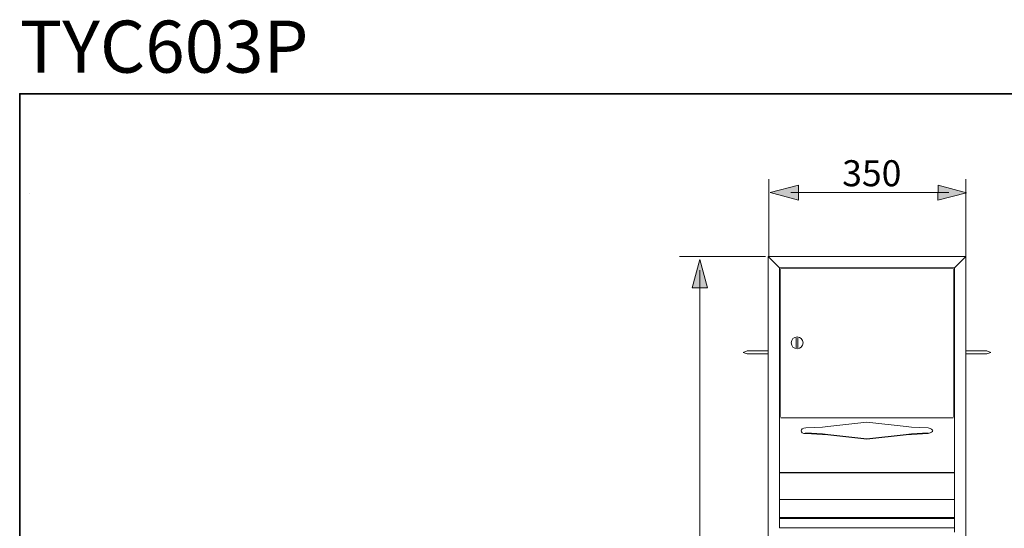
# Model space of a CAD drawing. Units: inches. Extents: x 9 to 3404, y -167 to 2264.
# Drawn here: x 9 to 1759, y 1359 to 2264 of the extents above; entities that cross this region are included whole.
import ezdxf

# ---------------------------------------------------------------- set-up
doc = ezdxf.new("R2010")
doc.units = ezdxf.units.IN
doc.header["$MEASUREMENT"] = 0
doc.layers.add('图层 1', color=7, linetype='Continuous')

msp = doc.modelspace()

# ---------------------------------------------------------------- hatches: boundary and pattern name
at = {"layer": '图层 1'}
h = msp.add_hatch(color=7, dxfattribs=at)
h.dxf.hatch_style = 2
h.paths.add_polyline_path([(1393.2, 1942.6), (1343, 1956.3), (1393.5, 1969.5)])
h = msp.add_hatch(color=7, dxfattribs=at)
h.dxf.hatch_style = 2
h.paths.add_polyline_path([(1641.6, 1969.5), (1691.8, 1955.9), (1641.3, 1942.6)])
h = msp.add_hatch(color=7, dxfattribs=at)
h.dxf.hatch_style = 2
h.paths.add_polyline_path([(1204.5, 1787.1), (1217.9, 1837.4), (1231.5, 1787)])

# ---------------------------------------------------------------- linework, layer by layer
at = {"layer": '图层 1', "color": 7, "lineweight": 35}
msp.add_lwpolyline([(3404.5, -67.5), (8.7, -67.5), (8.7, 2132), (3404.5, 2132), (3404.5, -67.5)], dxfattribs=at)
at = {"layer": '图层 1', "color": 7, "lineweight": 5}
for points in [[(1340.7, 1979.8), (1340.7, 1843.3)], [(1690.7, 1979.8), (1690.7, 1843.3)], [(1334.5, 1842.6), (1181.8, 1842.6)]]:
    msp.add_lwpolyline(points, dxfattribs=at)
at = {"layer": '图层 1', "color": 7, "lineweight": 0}
for points in [[(1393.2, 1942.6), (1343, 1956.3), (1393.5, 1969.5), (1393.2, 1942.6)], [(1641.6, 1969.5), (1691.8, 1955.9), (1641.3, 1942.6), (1641.6, 1969.5)], [(1204.5, 1787.1), (1217.9, 1837.4), (1231.5, 1787), (1204.5, 1787.1)]]:
    msp.add_lwpolyline(points, dxfattribs=at)
at = {"layer": '图层 1', "color": 7, "lineweight": 9}
for points in [[(26.4, 1954.7), (26.4, 1954.7)], [(1660.7, 1956.1), (1379.6, 1956.1)], [(1339.5, 1842.6), (1339.5, 1842.6)], [(1690.7, 1842.6), (1339.5, 1842.6)], [(1339.5, 1842.6), (1339.5, 158.2)], [(1339.5, 1842.6), (1359.4, 1822.4)], [(1339.5, 1842.6), (1339.5, 1842.6)], [(1339.5, 1842.6), (1339.5, 1842.6)], [(1690.7, 1842.6), (1670.5, 1822.4)], [(1690.7, 1842.6), (1690.7, 158.2)], [(1690.7, 1842.6), (1690.7, 1842.6)], [(1359.4, 1822.4), (1670.5, 1822.4)], [(1359.4, 1378.7), (1359.4, 1822.4)], [(1668.7, 1822.1), (1361.5, 1822.1)], [(1668.2, 1821.6), (1361.8, 1821.6)], [(1410.6, 1822.4), (1410.6, 1822.1)], [(1413.2, 1822.1), (1413.2, 1822.4)], [(1617.1, 1822.4), (1617.1, 1822.1)], [(1619.7, 1822.1), (1619.7, 1822.4)], [(1670.5, 1352.4), (1670.5, 1822.4)], [(1218, 1818.1), (1218, 1130.3)], [(1360.5, 1820), (1360.5, 1557)], [(1669.7, 1557), (1669.7, 1820)], [(1669.7, 1790.5), (1670.5, 1790.5)], [(1389.2, 1697.9), (1389.2, 1680.3)], [(1392.4, 1680.3), (1392.4, 1697.9)], [(1302.3, 1674.8), (1295, 1672.1)], [(1302.3, 1669.5), (1295, 1672.1)], [(1295, 1672.1), (1295, 1672.1)], [(1295, 1672.1), (1295, 1672.1)], [(1339.5, 1674.8), (1302.3, 1674.8)], [(1339.5, 1669.5), (1302.3, 1669.5)], [(1690.7, 1674.8), (1727.9, 1674.8)], [(1690.7, 1669.5), (1727.9, 1669.5)], [(1727.9, 1674.8), (1735.3, 1672.1)], [(1727.9, 1669.5), (1735.3, 1672.1)], [(1361.8, 1555.6), (1668.2, 1555.6)], [(1361.8, 1555.6), (1668.2, 1555.6)], [(1584.6, 1540.2), (1515.1, 1547.8), (1445.7, 1540.2)], [(1406.4, 1537.8), (1436.2, 1539.2)], [(1406.4, 1527.6), (1406.4, 1528.7)], [(1436.2, 1527.4), (1406.4, 1528.7)], [(1436.2, 1526.3), (1406.4, 1527.6)], [(1436.2, 1539.2), (1445.7, 1540.2)], [(1436.2, 1526.3), (1436.2, 1527.4)], [(1445.7, 1526.1), (1436.2, 1527.4)], [(1445.7, 1525.3), (1436.2, 1526.3)], [(1445.7, 1525.3), (1445.7, 1526.1)], [(1445.7, 1526.1), (1515.1, 1518.5), (1584.6, 1526.1)], [(1445.7, 1525.3), (1515.1, 1517.7), (1584.6, 1525.3)], [(1584.6, 1540.2), (1594, 1539.2)], [(1594, 1527.4), (1584.6, 1526.1)], [(1594, 1526.3), (1584.6, 1525.3)], [(1584.6, 1525.3), (1584.6, 1526.1)], [(1623.9, 1528.7), (1594, 1527.4)], [(1594, 1526.3), (1594, 1527.4)], [(1359.4, 1458.3), (1670.5, 1458.3)], [(1359.4, 1458), (1670.5, 1458)], [(1670.5, 1410.4), (1359.4, 1410.4)], [(1670.5, 1410.4), (1359.4, 1410.4)], [(1359.4, 1378.4), (1359.4, 1378.7)], [(1359.4, 1378.4), (1670.5, 1378.4)], [(1359.4, 1376.6), (1359.4, 1378.4)], [(1359.4, 1376.6), (1670.5, 1376.6)], [(1359.4, 1360.1), (1359.4, 1376.6)], [(1670.5, 1378.4), (1670.5, 1378.7)], [(1670.5, 1378.4), (1670.5, 1376.6)], [(1359.4, 1360.1), (1670.5, 1360.1)]]:
    msp.add_lwpolyline(points, dxfattribs=at)
at = {"layer": '图层 1', "color": 7, "lineweight": 18}
msp.add_open_spline([(1401.4, 1689), (1401.4, 1683.2), (1396.7, 1678.5), (1390.9, 1678.5), (1385.1, 1678.5), (1380.4, 1683.2), (1380.4, 1689), (1380.4, 1694.9), (1385.1, 1699.6), (1390.9, 1699.6), (1396.7, 1699.6), (1401.4, 1694.9), (1401.4, 1689)], degree=3, knots=[0, 0, 0, 0, 1, 1, 1, 2, 2, 2, 3, 3, 3, 4, 4, 4, 4], dxfattribs=at)
at = {"layer": '图层 1', "color": 7, "lineweight": 9}
msp.add_open_spline([(1406.4, 1527.6), (1395.3, 1527.6), (1395.3, 1537.8), (1406.4, 1537.8)], degree=3, dxfattribs=at)
msp.add_open_spline([(1594, 1539.2), (1594, 1539.2), (1623.9, 1537.8), (1623.9, 1537.8), (1634.7, 1534.4), (1634.8, 1530.9), (1623.9, 1527.6), (1623.9, 1527.6), (1594, 1526.3), (1594, 1526.3)], degree=3, knots=[0, 0, 0, 0, 1, 1, 1, 2, 2, 2, 3, 3, 3, 3], dxfattribs=at)

# ---------------------------------------------------------------- texts
at = {"layer": '图层 1', "color": 7, "insert": (8.7, 2169.5), "char_height": 92.567, "attachment_point": 7}
msp.add_mtext('{\\fArial|b1|i0|c0|p34;TYC603P}', dxfattribs=at)
at = {"layer": '图层 1', "color": 7, "insert": (1471, 1967.5), "char_height": 46.284, "attachment_point": 7, "rotation": 359.9948}
msp.add_mtext('\\fArial|b0|i0|c0|p34;\\W1.0013;350', dxfattribs=at)

doc.saveas('drawing.dxf')
